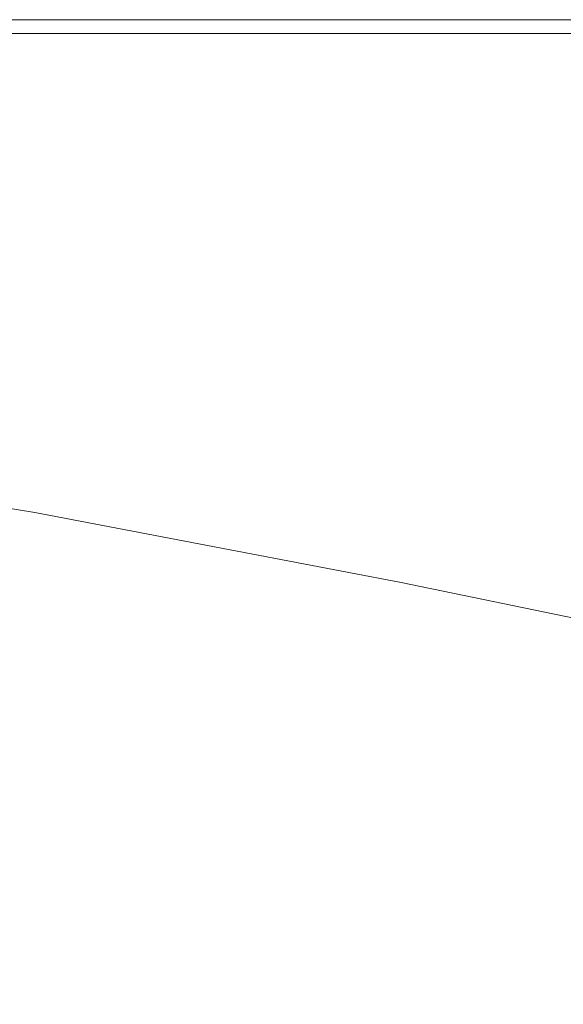
# Model space of a CAD drawing. Extents: x -795 to 795, y -503 to 503.
# Drawn here: x -111 to -36, y 367 to 503 of the extents above; entities that cross this region are included whole.
import ezdxf

# ---------------------------------------------------------------- set-up
doc = ezdxf.new("R2010")
doc.units = 0
doc.header["$LTSCALE"] = 500
doc.header["$MEASUREMENT"] = 0
doc.layers.add('CRS0', color=7, linetype='Continuous')

msp = doc.modelspace()

# ---------------------------------------------------------------- linework, layer by layer
at = {"layer": 'CRS0', "lineweight": 0}
for points, invisible_edges in [([(-109.2, 503.2, 187.3), (-157.5, 503.1, 195.2), (-109.2, 503.1, 195.2), (-109.2, 503.2, 187.3)], 15), ([(-157.5, 503.1, 195.2), (-109.2, 503.2, 187.3), (-157.5, 503.2, 187.3), (-157.5, 503.1, 195.2)], 15), ([(-109.2, 503.2, 168.7), (-157.5, 503.2, 178.4), (-109.2, 503.2, 178.4), (-109.2, 503.2, 168.7)], 15), ([(-157.5, 503.2, 178.4), (-109.2, 503.2, 168.7), (-157.5, 503.2, 168.7), (-157.5, 503.2, 178.4)], 13), ([(-109.2, 503.2, 187.3), (-157.5, 503.2, 178.4), (-157.5, 503.2, 187.3), (-109.2, 503.2, 187.3)], 15), ([(-157.5, 503.2, 178.4), (-109.2, 503.2, 187.3), (-109.2, 503.2, 178.4), (-157.5, 503.2, 178.4)], 15), ([(-109.3, 502.9, 201.5), (-157.5, 503.1, 195.2), (-157.5, 502.9, 201.5), (-109.3, 502.9, 201.5)], 15), ([(-157.5, 503.1, 195.2), (-109.3, 502.9, 201.5), (-109.2, 503.1, 195.2), (-157.5, 503.1, 195.2)], 15), ([(-109.3, 502.9, 201.5), (-157.5, 502.5, 205.4), (-109.3, 502.5, 205.4), (-109.3, 502.9, 201.5)], 15), ([(-157.5, 502.5, 205.4), (-109.3, 502.9, 201.5), (-157.5, 502.9, 201.5), (-157.5, 502.5, 205.4)], 15), ([(-109.3, 501.3, 207.8), (-157.5, 502.5, 205.4), (-157.5, 501.3, 207.8), (-109.3, 501.3, 207.8)], 15), ([(-157.5, 502.5, 205.4), (-109.3, 501.3, 207.8), (-109.3, 502.5, 205.4), (-157.5, 502.5, 205.4)], 15), ([(-109.3, 502.9, 201.5), (-58.4, 503.1, 195.2), (-109.2, 503.1, 195.2), (-109.3, 502.9, 201.5)], 15), ([(-58.4, 503.1, 195.2), (-109.3, 502.9, 201.5), (-58.4, 502.9, 201.5), (-58.4, 503.1, 195.2)], 15), ([(-109.3, 502.9, 201.5), (-58.4, 502.5, 205.4), (-58.4, 502.9, 201.5), (-109.3, 502.9, 201.5)], 15), ([(-58.4, 502.5, 205.4), (-109.3, 502.9, 201.5), (-109.3, 502.5, 205.4), (-58.4, 502.5, 205.4)], 15), ([(-109.3, 501.3, 207.8), (-58.4, 502.5, 205.4), (-109.3, 502.5, 205.4), (-109.3, 501.3, 207.8)], 15), ([(-58.4, 502.5, 205.4), (-109.3, 501.3, 207.8), (-58.5, 501.3, 207.8), (-58.4, 502.5, 205.4)], 13), ([(-109.2, 503.2, 187.3), (-58.4, 503.1, 195.2), (-58.4, 503.2, 187.3), (-109.2, 503.2, 187.3)], 15), ([(-58.4, 503.1, 195.2), (-109.2, 503.2, 187.3), (-109.2, 503.1, 195.2), (-58.4, 503.1, 195.2)], 15), ([(-109.2, 503.2, 187.3), (-58.4, 503.2, 178.4), (-109.2, 503.2, 178.4), (-109.2, 503.2, 187.3)], 15), ([(-58.4, 503.2, 178.4), (-109.2, 503.2, 187.3), (-58.4, 503.2, 187.3), (-58.4, 503.2, 178.4)], 15), ([(-109.2, 503.2, 168.7), (-58.4, 503.2, 178.4), (-58.4, 503.2, 168.7), (-109.2, 503.2, 168.7)], 11), ([(-58.4, 503.2, 178.4), (-109.2, 503.2, 168.7), (-109.2, 503.2, 178.4), (-58.4, 503.2, 178.4)], 15), ([(-4.6, 501.3, 207.8), (-58.4, 502.5, 205.4), (-58.5, 501.3, 207.8), (-4.6, 501.3, 207.8)], 11), ([(-4.6, 503.2, 187.3), (-58.4, 503.1, 195.2), (-4.6, 503.1, 195.2), (-4.6, 503.2, 187.3)], 15), ([(-58.4, 503.1, 195.2), (-4.6, 503.2, 187.3), (-58.4, 503.2, 187.3), (-58.4, 503.1, 195.2)], 15), ([(-4.6, 503.2, 168.7), (-58.4, 503.2, 178.4), (-4.6, 503.2, 178.4), (-4.6, 503.2, 168.7)], 15), ([(-58.4, 503.2, 178.4), (-4.6, 503.2, 168.7), (-58.4, 503.2, 168.7), (-58.4, 503.2, 178.4)], 13), ([(-4.6, 503.2, 187.3), (-58.4, 503.2, 178.4), (-58.4, 503.2, 187.3), (-4.6, 503.2, 187.3)], 15), ([(-58.4, 503.2, 178.4), (-4.6, 503.2, 187.3), (-4.6, 503.2, 178.4), (-58.4, 503.2, 178.4)], 15), ([(-4.6, 502.9, 201.5), (-58.4, 503.1, 195.2), (-58.4, 502.9, 201.5), (-4.6, 502.9, 201.5)], 15), ([(-58.4, 503.1, 195.2), (-4.6, 502.9, 201.5), (-4.6, 503.1, 195.2), (-58.4, 503.1, 195.2)], 15), ([(-4.6, 502.9, 201.5), (-58.4, 502.5, 205.4), (-4.6, 502.5, 205.4), (-4.6, 502.9, 201.5)], 15), ([(-58.4, 502.5, 205.4), (-4.6, 502.9, 201.5), (-58.4, 502.9, 201.5), (-58.4, 502.5, 205.4)], 15), ([(-58.4, 502.5, 205.4), (-4.6, 501.3, 207.8), (-4.6, 502.5, 205.4), (-58.4, 502.5, 205.4)], 15), ([(-109.3, 501.3, 207.8), (-157.6, 498.7, 208.8), (-109.3, 498.7, 208.8), (-109.3, 501.3, 207.8)], 15), ([(-157.6, 498.7, 208.8), (-109.3, 501.3, 207.8), (-157.5, 501.3, 207.8), (-157.6, 498.7, 208.8)], 13), ([(-109.3, 501.3, 207.8), (-58.5, 498.6, 208.8), (-58.5, 501.3, 207.8), (-109.3, 501.3, 207.8)], 15), ([(-58.5, 498.6, 208.8), (-109.3, 501.3, 207.8), (-109.3, 498.7, 208.8), (-58.5, 498.6, 208.8)], 15), ([(-4.6, 501.3, 207.8), (-58.5, 498.6, 208.8), (-4.6, 498.6, 208.8), (-4.6, 501.3, 207.8)], 15), ([(-58.5, 498.6, 208.8), (-4.6, 501.3, 207.8), (-58.5, 501.3, 207.8), (-58.5, 498.6, 208.8)], 15), ([(-109.4, 494, 209.3), (-157.6, 498.7, 208.8), (-157.6, 494.1, 209.3), (-109.4, 494, 209.3)], 15), ([(-157.6, 498.7, 208.8), (-109.4, 494, 209.3), (-109.3, 498.7, 208.8), (-157.6, 498.7, 208.8)], 15), ([(-109.4, 494, 209.3), (-58.5, 498.6, 208.8), (-109.3, 498.7, 208.8), (-109.4, 494, 209.3)], 15), ([(-58.5, 498.6, 208.8), (-109.4, 494, 209.3), (-58.5, 493.8, 209.3), (-58.5, 498.6, 208.8)], 15), ([(-4.7, 493.8, 209.3), (-58.5, 498.6, 208.8), (-58.5, 493.8, 209.3), (-4.7, 493.8, 209.3)], 15), ([(-58.5, 498.6, 208.8), (-4.7, 493.8, 209.3), (-4.6, 498.6, 208.8), (-58.5, 498.6, 208.8)], 15), ([(-157.7, 486.9, 209.5), (-109.4, 494, 209.3), (-157.6, 494.1, 209.3), (-157.7, 486.9, 209.5)], 15), ([(-109.4, 494, 209.3), (-157.7, 486.9, 209.5), (-109.5, 486.6, 209.5), (-109.4, 494, 209.3)], 15), ([(-58.6, 486.3, 209.5), (-109.4, 494, 209.3), (-109.5, 486.6, 209.5), (-58.6, 486.3, 209.5)], 15), ([(-109.4, 494, 209.3), (-58.6, 486.3, 209.5), (-58.5, 493.8, 209.3), (-109.4, 494, 209.3)], 15), ([(-4.7, 493.8, 209.3), (-58.6, 486.3, 209.5), (-4.8, 486.2, 209.5), (-4.7, 493.8, 209.3)], 15), ([(-58.6, 486.3, 209.5), (-4.7, 493.8, 209.3), (-58.5, 493.8, 209.3), (-58.6, 486.3, 209.5)], 15), ([(-109.5, 477.7, 209.6), (-157.7, 486.9, 209.5), (-157.8, 478.2, 209.6), (-109.5, 477.7, 209.6)], 15), ([(-157.7, 486.9, 209.5), (-109.5, 477.7, 209.6), (-109.5, 486.6, 209.5), (-157.7, 486.9, 209.5)], 15), ([(-109.5, 477.7, 209.6), (-58.6, 486.3, 209.5), (-109.5, 486.6, 209.5), (-109.5, 477.7, 209.6)], 15), ([(-58.6, 486.3, 209.5), (-109.5, 477.7, 209.6), (-58.7, 477.3, 209.6), (-58.6, 486.3, 209.5)], 15), ([(-4.9, 477, 209.6), (-58.6, 486.3, 209.5), (-58.7, 477.3, 209.6), (-4.9, 477, 209.6)], 15), ([(-58.6, 486.3, 209.5), (-4.9, 477, 209.6), (-4.8, 486.2, 209.5), (-58.6, 486.3, 209.5)], 15), ([(-157.9, 469.2, 209.6), (-109.5, 477.7, 209.6), (-157.8, 478.2, 209.6), (-157.9, 469.2, 209.6)], 15), ([(-109.5, 477.7, 209.6), (-157.9, 469.2, 209.6), (-109.5, 468.8, 209.6), (-109.5, 477.7, 209.6)], 15), ([(-109.5, 477.7, 209.6), (-58.9, 467.9, 209.6), (-58.7, 477.3, 209.6), (-109.5, 477.7, 209.6)], 15), ([(-58.9, 467.9, 209.6), (-109.5, 477.7, 209.6), (-109.5, 468.8, 209.6), (-58.9, 467.9, 209.6)], 15), ([(-58.9, 467.9, 209.6), (-4.9, 477, 209.6), (-58.7, 477.3, 209.6), (-58.9, 467.9, 209.6)], 15), ([(-4.9, 477, 209.6), (-58.9, 467.9, 209.6), (-5.1, 467.3, 209.6), (-4.9, 477, 209.6)], 15), ([(-109.4, 461.2, 209.5), (-157.9, 469.2, 209.6), (-156.3, 461.7, 209.5), (-109.4, 461.2, 209.5)], 15), ([(-157.9, 469.2, 209.6), (-109.4, 461.2, 209.5), (-109.5, 468.8, 209.6), (-157.9, 469.2, 209.6)], 15), ([(-109.4, 461.2, 209.5), (-58.9, 467.9, 209.6), (-109.5, 468.8, 209.6), (-109.4, 461.2, 209.5)], 15), ([(-58.9, 467.9, 209.6), (-109.4, 461.2, 209.5), (-60.6, 460, 209.5), (-58.9, 467.9, 209.6)], 15), ([(-5.4, 457.9, 209.4), (-58.9, 467.9, 209.6), (-60.6, 460, 209.5), (-5.4, 457.9, 209.4)], 15), ([(-58.9, 467.9, 209.6), (-5.4, 457.9, 209.4), (-5.1, 467.3, 209.6), (-58.9, 467.9, 209.6)], 15), ([(-151.2, 457.2, 209.3), (-109.4, 461.2, 209.5), (-156.3, 461.7, 209.5), (-151.2, 457.2, 209.3)], 15), ([(-109.4, 461.2, 209.5), (-151.2, 457.2, 209.3), (-109, 456.6, 209.4), (-109.4, 461.2, 209.5)], 15), ([(-109.4, 461.2, 209.5), (-65.4, 455.5, 209.3), (-60.6, 460, 209.5), (-109.4, 461.2, 209.5)], 15), ([(-65.4, 455.5, 209.3), (-109.4, 461.2, 209.5), (-109, 456.6, 209.4), (-65.4, 455.5, 209.3)], 15), ([(-65.4, 455.5, 209.3), (-5.4, 457.9, 209.4), (-60.6, 460, 209.5), (-65.4, 455.5, 209.3)], 15), ([(-107.7, 454, 209.1), (-151.2, 457.2, 209.3), (-144.7, 454.8, 209.1), (-107.7, 454, 209.1)], 15), ([(-151.2, 457.2, 209.3), (-107.7, 454, 209.1), (-109, 456.6, 209.4), (-151.2, 457.2, 209.3)], 15), ([(-5.4, 457.9, 209.4), (-65.4, 455.5, 209.3), (-27.8, 454.1, 209.2), (-5.4, 457.9, 209.4)], 15), ([(-107.7, 454, 209.1), (-65.4, 455.5, 209.3), (-109, 456.6, 209.4), (-107.7, 454, 209.1)], 15), ([(-138.8, 453.6, 208.9), (-107.7, 454, 209.1), (-144.7, 454.8, 209.1), (-138.8, 453.6, 208.9)], 15), ([(-65.4, 455.5, 209.3), (-107.7, 454, 209.1), (-68.3, 453, 209), (-65.4, 455.5, 209.3)], 15), ([(-33.7, 451.8, 208.7), (-65.4, 455.5, 209.3), (-68.3, 453, 209), (-33.7, 451.8, 208.7)], 15), ([(-65.4, 455.5, 209.3), (-33.7, 451.8, 208.7), (-27.8, 454.1, 209.2), (-65.4, 455.5, 209.3)], 15), ([(-107.7, 454, 209.1), (-138.8, 453.6, 208.9), (-104.8, 452.7, 208.8), (-107.7, 454, 209.1)], 15), ([(-102.1, 451.9, 208.5), (-138.8, 453.6, 208.9), (-135.6, 453, 208.7), (-102.1, 451.9, 208.5)], 15), ([(-138.8, 453.6, 208.9), (-102.1, 451.9, 208.5), (-104.8, 452.7, 208.8), (-138.8, 453.6, 208.9)], 15), ([(-107.7, 454, 209.1), (-64.3, 451.2, 208.5), (-68.3, 453, 209), (-107.7, 454, 209.1)], 15), ([(-64.3, 451.2, 208.5), (-107.7, 454, 209.1), (-104.8, 452.7, 208.8), (-64.3, 451.2, 208.5)], 15), ([(-100.7, 450.4, 207.3), (-137, 452.6, 208.3), (-138.1, 451.8, 207.6), (-100.7, 450.4, 207.3)], 15), ([(-133.7, 450.3, 206.5), (-100.7, 450.4, 207.3), (-138.1, 451.8, 207.6), (-133.7, 450.3, 206.5)], 15), ([(-137, 452.6, 208.3), (-102.1, 451.9, 208.5), (-135.6, 453, 208.7), (-137, 452.6, 208.3)], 15), ([(-102.1, 451.9, 208.5), (-137, 452.6, 208.3), (-101.5, 451.3, 208.1), (-102.1, 451.9, 208.5)], 15), ([(-137, 452.6, 208.3), (-100.7, 450.4, 207.3), (-101.5, 451.3, 208.1), (-137, 452.6, 208.3)], 15), ([(-102.1, 451.9, 208.5), (-64.3, 451.2, 208.5), (-104.8, 452.7, 208.8), (-102.1, 451.9, 208.5)], 15), ([(-64.3, 451.2, 208.5), (-102.1, 451.9, 208.5), (-58.5, 450, 207.9), (-64.3, 451.2, 208.5)], 15), ([(-102.1, 451.9, 208.5), (-56.1, 449, 207.2), (-58.5, 450, 207.9), (-102.1, 451.9, 208.5)], 15), ([(-56.1, 449, 207.2), (-102.1, 451.9, 208.5), (-101.5, 451.3, 208.1), (-56.1, 449, 207.2)], 15), ([(-64.3, 451.2, 208.5), (-33.7, 451.8, 208.7), (-68.3, 453, 209), (-64.3, 451.2, 208.5)], 15), ([(-33.7, 451.8, 208.7), (-64.3, 451.2, 208.5), (-27.3, 449.8, 208), (-33.7, 451.8, 208.7)], 15), ([(-100.7, 450.4, 207.3), (-133.7, 450.3, 206.5), (-97.5, 448.9, 206.3), (-100.7, 450.4, 207.3)], 15), ([(-91, 446.5, 204.5), (-133.7, 450.3, 206.5), (-123.4, 447.6, 204.6), (-91, 446.5, 204.5)], 15), ([(-133.7, 450.3, 206.5), (-91, 446.5, 204.5), (-97.5, 448.9, 206.3), (-133.7, 450.3, 206.5)], 15), ([(-100.7, 450.4, 207.3), (-56.1, 449, 207.2), (-101.5, 451.3, 208.1), (-100.7, 450.4, 207.3)], 15), ([(-56.1, 449, 207.2), (-100.7, 450.4, 207.3), (-54.9, 447.9, 206.4), (-56.1, 449, 207.2)], 15), ([(-100.7, 450.4, 207.3), (-52.7, 446.2, 205.1), (-54.9, 447.9, 206.4), (-100.7, 450.4, 207.3)], 15), ([(-52.7, 446.2, 205.1), (-100.7, 450.4, 207.3), (-97.5, 448.9, 206.3), (-52.7, 446.2, 205.1)], 15), ([(-4.2, 446.8, 206.4), (-64.3, 451.2, 208.5), (-58.5, 450, 207.9), (-4.2, 446.8, 206.4)], 15), ([(-64.3, 451.2, 208.5), (-4.2, 446.8, 206.4), (-27.3, 449.8, 208), (-64.3, 451.2, 208.5)], 15), ([(-56.1, 449, 207.2), (-4.2, 446.8, 206.4), (-58.5, 450, 207.9), (-56.1, 449, 207.2)], 15), ([(-4.2, 446.8, 206.4), (-56.1, 449, 207.2), (-3.2, 445.3, 205.5), (-4.2, 446.8, 206.4)], 15), ([(-2.4, 444, 204.6), (-56.1, 449, 207.2), (-54.9, 447.9, 206.4), (-2.4, 444, 204.6)], 15), ([(-56.1, 449, 207.2), (-2.4, 444, 204.6), (-3.2, 445.3, 205.5), (-56.1, 449, 207.2)], 15), ([(-146.7, 447.9, 204.3), (-106.5, 443.6, 201.8), (-123.4, 447.6, 204.6), (-146.7, 447.9, 204.3)], 15), ([(-106.5, 443.6, 201.8), (-146.7, 447.9, 204.3), (-123.8, 443.2, 201), (-106.5, 443.6, 201.8)], 15), ([(-106.5, 443.6, 201.8), (-91, 446.5, 204.5), (-123.4, 447.6, 204.6), (-106.5, 443.6, 201.8)], 15), ([(-91, 446.5, 204.5), (-52.7, 446.2, 205.1), (-97.5, 448.9, 206.3), (-91, 446.5, 204.5)], 15), ([(-52.7, 446.2, 205.1), (-2.4, 444, 204.6), (-54.9, 447.9, 206.4), (-52.7, 446.2, 205.1)], 15), ([(-91, 446.5, 204.5), (-106.5, 443.6, 201.8), (-80.4, 442.8, 201.9), (-91, 446.5, 204.5)], 15), ([(-91, 446.5, 204.5), (-43.1, 439.5, 200.2), (-49, 443.5, 203.1), (-91, 446.5, 204.5)], 15), ([(-43.1, 439.5, 200.2), (-91, 446.5, 204.5), (-80.4, 442.8, 201.9), (-43.1, 439.5, 200.2)], 15), ([(-52.7, 446.2, 205.1), (-91, 446.5, 204.5), (-49, 443.5, 203.1), (-52.7, 446.2, 205.1)], 15), ([(0.6, 438.8, 200.7), (-52.7, 446.2, 205.1), (-49, 443.5, 203.1), (0.6, 438.8, 200.7)], 15), ([(-52.7, 446.2, 205.1), (0.6, 438.8, 200.7), (-1.3, 442, 203), (-52.7, 446.2, 205.1)], 15), ([(-2.4, 444, 204.6), (-52.7, 446.2, 205.1), (-1.3, 442, 203), (-2.4, 444, 204.6)], 15), ([(-91.5, 436.9, 196.7), (-106.5, 443.6, 201.8), (-123.8, 443.2, 201), (-91.5, 436.9, 196.7)], 15), ([(-67.7, 438.9, 199), (-106.5, 443.6, 201.8), (-80.6, 438.3, 198.2), (-67.7, 438.9, 199)], 15), ([(-106.5, 443.6, 201.8), (-67.7, 438.9, 199), (-80.4, 442.8, 201.9), (-106.5, 443.6, 201.8)], 15), ([(-106.5, 443.6, 201.8), (-91.5, 436.9, 196.7), (-80.6, 438.3, 198.2), (-106.5, 443.6, 201.8)], 15), ([(-43.1, 439.5, 200.2), (0.6, 438.8, 200.7), (-49, 443.5, 203.1), (-43.1, 439.5, 200.2)], 15), ([(-157.3, 442.9, 199.2), (-108.1, 435.2, 194.2), (-155.2, 443.3, 199.8), (-157.3, 442.9, 199.2)], 15), ([(-108.1, 435.2, 194.2), (-157.3, 442.9, 199.2), (-109, 434.9, 193.7), (-108.1, 435.2, 194.2)], 13), ([(-109.2, 433.2, 187.1), (-157.3, 442.9, 199.2), (-157.3, 440.9, 192.5), (-109.2, 433.2, 187.1)], 15), ([(-157.3, 442.9, 199.2), (-109.2, 433.2, 187.1), (-109, 434.9, 193.7), (-157.3, 442.9, 199.2)], 15), ([(-108.1, 435.2, 194.2), (-149.9, 443.2, 200), (-155.2, 443.3, 199.8), (-108.1, 435.2, 194.2)], 15), ([(-103, 435.6, 195), (-149.9, 443.2, 200), (-106.1, 435.4, 194.5), (-103, 435.6, 195)], 15), ([(-149.9, 443.2, 200), (-103, 435.6, 195), (-142.6, 442.9, 200.1), (-149.9, 443.2, 200)], 15), ([(-149.9, 443.2, 200), (-108.1, 435.2, 194.2), (-106.1, 435.4, 194.5), (-149.9, 443.2, 200)], 15), ([(-103, 435.6, 195), (-134.8, 443, 200.5), (-142.6, 442.9, 200.1), (-103, 435.6, 195)], 15), ([(-134.8, 443, 200.5), (-91.5, 436.9, 196.7), (-123.8, 443.2, 201), (-134.8, 443, 200.5)], 15), ([(-91.5, 436.9, 196.7), (-134.8, 443, 200.5), (-98.5, 436.1, 195.8), (-91.5, 436.9, 196.7)], 15), ([(-134.8, 443, 200.5), (-103, 435.6, 195), (-98.5, 436.1, 195.8), (-134.8, 443, 200.5)], 15), ([(-67.7, 438.9, 199), (-43.1, 439.5, 200.2), (-80.4, 442.8, 201.9), (-67.7, 438.9, 199)], 15), ([(-156.7, 436.5, 173.8), (-109.2, 433.2, 187.1), (-157.3, 440.9, 192.5), (-156.7, 436.5, 173.8)], 15), ([(-43.1, 439.5, 200.2), (-67.7, 438.9, 199), (-39.6, 435.2, 196.8), (-43.1, 439.5, 200.2)], 15), ([(0.6, 438.8, 200.7), (-43.1, 439.5, 200.2), (3.5, 433.9, 197), (0.6, 438.8, 200.7)], 15), ([(5.2, 428.4, 192.7), (-43.1, 439.5, 200.2), (-39.6, 435.2, 196.8), (5.2, 428.4, 192.7)], 15), ([(-43.1, 439.5, 200.2), (5.2, 428.4, 192.7), (3.5, 433.9, 197), (-43.1, 439.5, 200.2)], 15), ([(-91.5, 436.9, 196.7), (-43.3, 431.7, 193.9), (-80.6, 438.3, 198.2), (-91.5, 436.9, 196.7)], 15), ([(-43.3, 431.7, 193.9), (-67.7, 438.9, 199), (-80.6, 438.3, 198.2), (-43.3, 431.7, 193.9)], 15), ([(-67.7, 438.9, 199), (-43.3, 431.7, 193.9), (-39.6, 435.2, 196.8), (-67.7, 438.9, 199)], 15), ([(-53.7, 427.3, 189.9), (-91.5, 436.9, 196.7), (-98.5, 436.1, 195.8), (-53.7, 427.3, 189.9)], 15), ([(-43.3, 431.7, 193.9), (-91.5, 436.9, 196.7), (-49.6, 429, 191.6), (-43.3, 431.7, 193.9)], 15), ([(-91.5, 436.9, 196.7), (-53.7, 427.3, 189.9), (-49.6, 429, 191.6), (-91.5, 436.9, 196.7)], 15), ([(-109.2, 433.2, 187.1), (-156.7, 436.5, 173.8), (-108.7, 428.9, 168.7), (-109.2, 433.2, 187.1)], 15), ([(-107.5, 420.9, 132.3), (-156.7, 436.5, 173.8), (-155.1, 428.2, 137), (-107.5, 420.9, 132.3)], 15), ([(-156.7, 436.5, 173.8), (-107.5, 420.9, 132.3), (-108.7, 428.9, 168.7), (-156.7, 436.5, 173.8)], 15), ([(-108.1, 435.2, 194.2), (-57.3, 425.8, 188), (-106.1, 435.4, 194.5), (-108.1, 435.2, 194.2)], 15), ([(-57.3, 425.8, 188), (-103, 435.6, 195), (-106.1, 435.4, 194.5), (-57.3, 425.8, 188)], 15), ([(-103, 435.6, 195), (-53.7, 427.3, 189.9), (-98.5, 436.1, 195.8), (-103, 435.6, 195)], 15), ([(-53.7, 427.3, 189.9), (-103, 435.6, 195), (-56.1, 426.3, 188.7), (-53.7, 427.3, 189.9)], 15), ([(-103, 435.6, 195), (-57.3, 425.8, 188), (-56.1, 426.3, 188.7), (-103, 435.6, 195)], 15), ([(-109.2, 433.2, 187.1), (-58.3, 425.2, 186.9), (-109, 434.9, 193.7), (-109.2, 433.2, 187.1)], 13), ([(-58.3, 425.2, 186.9), (-108.1, 435.2, 194.2), (-109, 434.9, 193.7), (-58.3, 425.2, 186.9)], 15), ([(-57.3, 425.8, 188), (-108.1, 435.2, 194.2), (-57.9, 425.5, 187.5), (-57.3, 425.8, 188)], 15), ([(-108.1, 435.2, 194.2), (-58.3, 425.2, 186.9), (-57.9, 425.5, 187.5), (-108.1, 435.2, 194.2)], 15), ([(-43.3, 431.7, 193.9), (5.2, 428.4, 192.7), (-39.6, 435.2, 196.8), (-43.3, 431.7, 193.9)], 15), ([(-58.3, 425.2, 186.9), (-109.2, 433.2, 187.1), (-58.4, 423.6, 180.3), (-58.3, 425.2, 186.9)], 15), ([(-109.2, 433.2, 187.1), (-58.1, 419.5, 162.2), (-58.4, 423.6, 180.3), (-109.2, 433.2, 187.1)], 15), ([(-58.1, 419.5, 162.2), (-109.2, 433.2, 187.1), (-108.7, 428.9, 168.7), (-58.1, 419.5, 162.2)], 15), ([(0, 419.1, 185.2), (-43.3, 431.7, 193.9), (-49.6, 429, 191.6), (0, 419.1, 185.2)], 15), ([(-43.3, 431.7, 193.9), (0, 419.1, 185.2), (3.2, 423.2, 188.6), (-43.3, 431.7, 193.9)], 15), ([(5.2, 428.4, 192.7), (-43.3, 431.7, 193.9), (3.2, 423.2, 188.6), (5.2, 428.4, 192.7)], 15), ([(-107.5, 420.9, 132.3), (-58.1, 419.5, 162.2), (-108.7, 428.9, 168.7), (-107.5, 420.9, 132.3)], 15), ([(-53.7, 427.3, 189.9), (0, 419.1, 185.2), (-49.6, 429, 191.6), (-53.7, 427.3, 189.9)], 15), ([(-152.4, 414.7, 75.8), (-107.5, 420.9, 132.3), (-155.1, 428.2, 137), (-152.4, 414.7, 75.8)], 15), ([(-3.3, 415, 181.4), (-53.7, 427.3, 189.9), (-56.1, 426.3, 188.7), (-3.3, 415, 181.4)], 15), ([(0, 419.1, 185.2), (-53.7, 427.3, 189.9), (-2.1, 416.5, 182.9), (0, 419.1, 185.2)], 15), ([(-53.7, 427.3, 189.9), (-3.3, 415, 181.4), (-2.1, 416.5, 182.9), (-53.7, 427.3, 189.9)], 15), ([(-4.2, 414, 179.6), (-57.3, 425.8, 188), (-57.9, 425.5, 187.5), (-4.2, 414, 179.6)], 15), ([(-57.3, 425.8, 188), (-3.3, 415, 181.4), (-56.1, 426.3, 188.7), (-57.3, 425.8, 188)], 15), ([(-57.3, 425.8, 188), (-4.2, 414, 179.6), (-3.9, 414.3, 180.3), (-57.3, 425.8, 188)], 15), ([(-3.3, 415, 181.4), (-57.3, 425.8, 188), (-3.9, 414.3, 180.3), (-3.3, 415, 181.4)], 15), ([(-4.5, 412.1, 172.5), (-58.3, 425.2, 186.9), (-58.4, 423.6, 180.3), (-4.5, 412.1, 172.5)], 15), ([(-58.3, 425.2, 186.9), (-4.2, 414, 179.6), (-57.9, 425.5, 187.5), (-58.3, 425.2, 186.9)], 15), ([(-4.2, 414, 179.6), (-58.3, 425.2, 186.9), (-4.4, 413.7, 179), (-4.2, 414, 179.6)], 14), ([(-58.3, 425.2, 186.9), (-4.5, 412.1, 172.5), (-4.4, 413.7, 179), (-58.3, 425.2, 186.9)], 15), ([(-58.1, 419.5, 162.2), (-4.5, 412.1, 172.5), (-58.4, 423.6, 180.3), (-58.1, 419.5, 162.2)], 15), ([(-107.5, 420.9, 132.3), (-152.4, 414.7, 75.8), (-105.2, 407.7, 71.9), (-107.5, 420.9, 132.3)], 15), ([(-107.5, 420.9, 132.3), (-55.6, 398.9, 67.1), (-57.2, 411.7, 126.4), (-107.5, 420.9, 132.3)], 15), ([(-55.6, 398.9, 67.1), (-107.5, 420.9, 132.3), (-105.2, 407.7, 71.9), (-55.6, 398.9, 67.1)], 15), ([(-58.1, 419.5, 162.2), (-107.5, 420.9, 132.3), (-57.2, 411.7, 126.4), (-58.1, 419.5, 162.2)], 15), ([(-3.8, 400.4, 119.4), (-58.1, 419.5, 162.2), (-57.2, 411.7, 126.4), (-3.8, 400.4, 119.4)], 15), ([(-58.1, 419.5, 162.2), (-3.8, 400.4, 119.4), (-4.3, 408.1, 154.6), (-58.1, 419.5, 162.2)], 15), ([(-4.5, 412.1, 172.5), (-58.1, 419.5, 162.2), (-4.3, 408.1, 154.6), (-4.5, 412.1, 172.5)], 15), ([(-102.6, 391.8, -0.6), (-152.4, 414.7, 75.8), (-149.1, 398.4, 2.2), (-102.6, 391.8, -0.6)], 15), ([(-152.4, 414.7, 75.8), (-102.6, 391.8, -0.6), (-105.2, 407.7, 71.9), (-152.4, 414.7, 75.8)], 15), ([(-55.6, 398.9, 67.1), (-3.8, 400.4, 119.4), (-57.2, 411.7, 126.4), (-55.6, 398.9, 67.1)], 15), ([(-102.6, 391.8, -0.6), (-55.6, 398.9, 67.1), (-105.2, 407.7, 71.9), (-102.6, 391.8, -0.6)], 15), ([(-3.8, 400.4, 119.4), (-55.6, 398.9, 67.1), (-2.9, 387.9, 61.5), (-3.8, 400.4, 119.4)], 15), ([(-55.6, 398.9, 67.1), (-102.6, 391.8, -0.6), (-53.8, 383.3, -4.1), (-55.6, 398.9, 67.1)], 15), ([(-1.9, 372.6, -8.2), (-55.6, 398.9, 67.1), (-53.8, 383.3, -4.1), (-1.9, 372.6, -8.2)], 15), ([(-55.6, 398.9, 67.1), (-1.9, 372.6, -8.2), (-2.9, 387.9, 61.5), (-55.6, 398.9, 67.1)], 15), ([(-145.8, 381.4, -71.9), (-102.6, 391.8, -0.6), (-149.1, 398.4, 2.2), (-145.8, 381.4, -71.9)], 15), ([(-102.6, 391.8, -0.6), (-145.8, 381.4, -71.9), (-100, 375.2, -73.6), (-102.6, 391.8, -0.6)], 15), ([(-102.6, 391.8, -0.6), (-52, 367.2, -75.7), (-53.8, 383.3, -4.1), (-102.6, 391.8, -0.6)], 15), ([(-52, 367.2, -75.7), (-102.6, 391.8, -0.6), (-100, 375.2, -73.6), (-52, 367.2, -75.7)], 15), ([(-52, 367.2, -75.7), (-1.9, 372.6, -8.2), (-53.8, 383.3, -4.1), (-52, 367.2, -75.7)], 15), ([(-98.1, 360.4, -135.3), (-145.8, 381.4, -71.9), (-143.3, 366.3, -134.4), (-98.1, 360.4, -135.3)], 15), ([(-145.8, 381.4, -71.9), (-98.1, 360.4, -135.3), (-100, 375.2, -73.6), (-145.8, 381.4, -71.9)], 15), ([(-98.1, 360.4, -135.3), (-52, 367.2, -75.7), (-100, 375.2, -73.6), (-98.1, 360.4, -135.3)], 15), ([(-1.9, 372.6, -8.2), (-52, 367.2, -75.7), (-1.1, 356.8, -78.4), (-1.9, 372.6, -8.2)], 15), ([(-52, 367.2, -75.7), (-98.1, 360.4, -135.3), (-50.7, 352.7, -136.4), (-52, 367.2, -75.7)], 15), ([(-0.6, 342.6, -137.7), (-52, 367.2, -75.7), (-50.7, 352.7, -136.4), (-0.6, 342.6, -137.7)], 15), ([(-52, 367.2, -75.7), (-0.6, 342.6, -137.7), (-1.1, 356.8, -78.4), (-52, 367.2, -75.7)], 15)]:
    msp.add_3dface(points, dxfattribs=dict(at, invisible_edges=invisible_edges))

doc.saveas('drawing.dxf')
